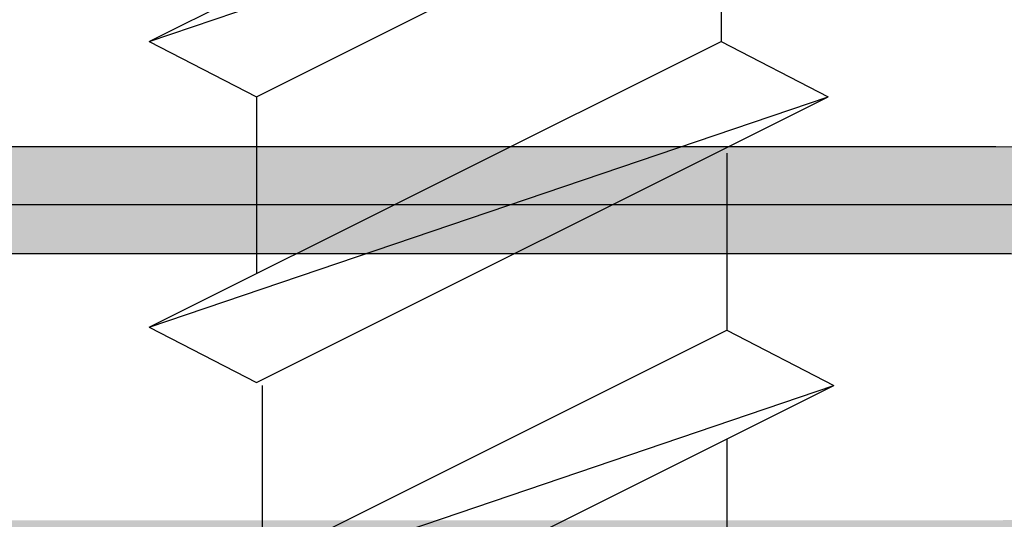
# Model space of a CAD drawing. Units: metres. Extents: x -732 to 5236, y -2273 to 3052.
# Drawn here: x 3224 to 3229, y -1805 to -1802 of the extents above; entities that cross this region are included whole.
import ezdxf

# ---------------------------------------------------------------- set-up
doc = ezdxf.new("R2010")
doc.units = ezdxf.units.M
for name, color, linetype in [('Rigips Befestigungen', 8, 'Continuous'), ('Rigips Profile', 2, 'Continuous'), ('Rigips Profile 2', 5, 'Continuous')]:
    doc.layers.add(name, color=color, linetype=linetype)

# ---------------------------------------------------------------- blocks, each defined once
blk = doc.blocks.new('cw50neu')
at = {"layer": 'Rigips Profile 2'}
h = blk.add_hatch(color=6, dxfattribs=at)
h.dxf.hatch_style = 1
edge = h.paths.add_edge_path()
edge.add_line((-5.974456518837648, 0.2636137152710494), (-2.725010499164448, 0.2636137224832859))
edge.add_arc((-2.725010508042707, 4.263613722483342), 4, 270.0000001271717, 360)
edge.add_line((1.274989491957293, 4.263613722483342), (1.274989491957404, 22.70798358002838))
edge.add_arc((0.2749894919575211, 22.70798358002844), 0.9999999999998863, 359.9999999999951, 390.8183080925619)
edge.add_line((1.133785728657139, 23.22030088778843), (0.3792076750452308, 24.48519821396209))
edge.add_arc((0.4750853402237084, 24.51361401329427), 0.09999992165879204, 163.4914016772464, 196.5085376833139, ccw=False)
edge.add_line((0.3792077051193786, 24.54202991409943), (1.133785737111574, 25.80692725177457))
edge.add_arc((0.2749894919040885, 26.3192445452728), 0.9999999999999131, 329.1816928589276, 360.0000000502636)
edge.add_line((1.274989491903975, 26.31924454615), (1.274989475725767, 45.26361714495178))
edge.add_arc((-2.72501052427423, 45.263617141189), 4, 360.0000000538975, 450)
edge.add_line((-2.725010524274229, 49.263617141189), (-4.725011282903086, 49.263617141189))
edge.add_line((-4.725011282903087, 49.263617141189), (-4.725011282903087, 48.66361711734714))
edge.add_line((-4.725011282903087, 48.66361711734714), (-2.725413171239542, 48.66361711734714))
edge.add_arc((-2.725010524274343, 45.263617141189), 3.399999999999992, 359.99321476807415, 450.00678528582165, ccw=False)
edge.add_line((0.6749894518842537, 45.26321449742204), (0.6749894681152122, 26.25868399391555))
edge.add_arc((0.2749886476697243, 26.25868474933645), 0.4000008204461977, 343.49133984348475, 359.999891794161, ccw=False)
edge.add_line((0.6585001524924878, 26.14502041004653), (-0.1466264195483885, 24.7953885289262))
edge.add_arc((0.3257115288651079, 24.51361404021497), 0.5499999999999465, 509.1816956140474, 570.8183053438961)
edge.add_line((-0.1466264148373198, 24.23183954360661), (0.6585000905712465, 22.88220782546844))
edge.add_arc((0.2749886476696104, 22.76854327725221), 0.4000008204462779, 360.000061831965, 376.5086913696519, ccw=False)
edge.add_line((0.6749894681156632, 22.76854370892158), (0.6749894529490456, 4.264016369442743))
edge.add_arc((-2.725010508044412, 4.263613707320587), 3.3999999848371, 270.0000001274152, 360.0067855412724, ccw=False)
edge.add_line((-2.725010500483442, 0.8636137224833649), (-21.14843101668406, 0.8636136819834499))
edge.add_arc((-21.14843101756343, 1.26361368198343), 0.3999999999999773, 242.3171060980412, 270.0000001259601, ccw=False)
edge.add_line((-21.33426209112246, 0.9094007345918285), (-22.79980843167424, 1.678271697160598))
edge.add_arc((-23.1250128104026, 1.058399039225152), 0.6999999999999864, 422.3171060980366, 477.6828940435187)
edge.add_line((-23.45021719066244, 1.678271696357116), (-24.91576352000697, 0.909400735050896))
edge.add_arc((-25.10159459444116, 1.263613681983317), 0.399999999999945, 269.99999987405613, 297.6828940435236, ccw=False)
edge.add_line((-25.10159459532041, 0.8636136819834536), (-43.32501511699547, 0.8636137224833641))
edge.add_arc((-43.32501510952124, 4.263613722483345), 3.399999999999977, 179.9932147146229, 269.9999998740466, ccw=False)
edge.add_line((-46.72501508567938, 4.264016369422168), (-46.72501508567915, 22.76854450951004))
edge.add_arc((-46.32501426523367, 22.76854375408925), 0.4000008204461977, 523.4913398434846, 539.9998917941609, ccw=False)
edge.add_line((-46.70852577005643, 22.88220809337918), (-45.90339920584051, 24.2318399610341))
edge.add_arc((-46.37573715422206, 24.51361444979887), 0.5499999999999878, 329.1816956075443, 390.8183135107194)
edge.add_line((-45.90339925068314, 24.79538901373337), (-46.70852571586635, 26.14502022720535))
edge.add_arc((-46.32501426523356, 26.25868474933623), 0.4000008204462817, 180.0000618319488, 196.508687472547, ccw=False)
edge.add_line((-46.72501508567961, 26.25868431766685), (-46.7250150694482, 43.26321452858008))
edge.add_arc((-43.3250150932896, 43.26361717234045), 3.400000000000067, 89.99321471417841, 180.0067852318138, ccw=False)
edge.add_line((-43.3246124463244, 46.66361714849859), (-41.32501433466086, 46.66361714849859))
edge.add_line((-41.32501433466086, 46.66361714849859), (-41.32501433466086, 47.26361717234045))
edge.add_line((-41.32501433466086, 47.26361717234045), (-43.32501509328971, 47.26361717234045))
edge.add_arc((-43.32501509328971, 43.26361717234045), 3.999999999999972, 450, 539.9999999461027)
edge.add_line((-47.32501509328971, 43.26361717610314), (-47.3250151094636, 26.31924450167))
edge.add_arc((-46.32501510946371, 26.31924450071552), 0.9999999999998863, 539.9999999453103, 570.8183162528263)
edge.add_line((-47.1838112731973, 25.80692707064282), (-46.42923328487631, 24.54203026337231))
edge.add_arc((-46.52511095777492, 24.51361449013143), 0.09999992164662674, 343.49140167577536, 376.50852209341366, ccw=False)
edge.add_line((-46.42923332268298, 24.48519858932741), (-47.18381135472873, 23.22030125156209))
edge.add_arc((-46.32501510952101, 22.70798395806401), 0.9999999999999918, 509.1816928589454, 540.0000000000114)
edge.add_line((-47.32501510952101, 22.70798395806378), (-47.32501510952124, 4.263613722483289))
edge.add_arc((-43.32501510952124, 4.263613722483345), 4, 540, 629.9999998728283)
edge.add_line((-43.3250151183995, 0.2636137224833446), (-25.10159459663941, 0.2636136819834341))
edge.add_arc((-25.10159459444116, 1.263613681983545), 1.000000000000057, 269.9999998740496, 297.6828940435183)
edge.add_line((-24.63701690835568, 0.3780813146520374), (-23.17147057901115, 1.146952275958258))
edge.add_arc((-23.12501281040272, 1.058399039225266), 0.09999999999987051, 422.3171060979859, 477.6828940434849, ccw=False)
edge.add_line((-23.0785550420129, 1.146952276073081), (-21.61300870146101, 0.3780813135043118))
edge.add_arc((-21.14843101756332, 1.263613681983317), 0.9999999999998879, 242.3171060980317, 270.0000001259504)
edge.add_line((-21.14843101536507, 0.2636136819834305), (-2.725010499164448, 0.2636137224833456))
edge.add_line((-2.725010499164448, 0.2636137224833421), (-5.974456518837648, 0.2636137152711056))
edge = h.paths.add_edge_path()
edge.add_line((-143.3744565188376, 0.2636137056439427), (-140.1250104991644, 0.2636137128561792))
edge.add_arc((-140.1250105080427, 4.263613712856122), 3.999999999999943, 270.0000001271717, 360.0000000000008)
edge.add_line((-136.1250105080428, 4.263613712856122), (-136.1250105080426, 22.70798357040116))
edge.add_arc((-137.1250105080426, 22.7079835704011), 1, 360.0000000000081, 390.818308092573)
edge.add_line((-136.266214271343, 23.2203008781612), (-137.0207923249549, 24.48519820433487))
edge.add_arc((-136.9249146597764, 24.51361400366705), 0.09999992165879204, 163.4914016772464, 196.5085376833139, ccw=False)
edge.add_line((-137.0207922948807, 24.54202990447221), (-136.2662142628885, 25.80692724214735))
edge.add_arc((-137.125010508096, 26.3192445356458), 1.000000000000015, 329.1816928589178, 360.0000000502521)
edge.add_line((-136.125010508096, 26.31924453652278), (-136.1250105242743, 45.2636171449517))
edge.add_arc((-140.1250105242743, 45.26361714118901), 4, 360.0000000538975, 450)
edge.add_line((-140.1250105242743, 49.2636171411889), (-142.1250112829032, 49.2636171411889))
edge.add_line((-142.1250112829032, 49.2636171411889), (-142.1250112829032, 48.66361711734704))
edge.add_line((-142.1250112829032, 48.66361711734704), (-140.1254131712396, 48.66361711734707))
edge.add_arc((-140.1250105242743, 45.2636171411889), 3.400000000000049, 359.99321476807506, 450.0067852858236, ccw=False)
edge.add_line((-136.7250105481157, 45.26321449742205), (-136.7250105318849, 26.25868398428842))
edge.add_arc((-137.1250113523304, 26.25868473970923), 0.4000008204461977, 343.49133984348475, 359.999891794161, ccw=False)
edge.add_line((-136.7414998475076, 26.14502040041931), (-137.5466264195484, 24.79538851929897))
edge.add_arc((-137.0742884711349, 24.51361403058764), 0.5499999999999902, 509.1816956140398, 570.8183053438826)
edge.add_line((-137.5466264148374, 24.23183953397939), (-136.7414999094287, 22.88220781584122))
edge.add_arc((-137.1250113523304, 22.76854326762533), 0.4000008204461648, 360.00006183190806, 376.5086913695973, ccw=False)
edge.add_line((-136.7250105318844, 22.76854369929448), (-136.7250105470509, 4.264016359815635))
edge.add_arc((-140.1250105080445, 4.263613697693481), 3.399999984837213, 270.0000001274171, 360.0067855412724, ccw=False)
edge.add_line((-140.1250105004834, 0.8636137128562582), (-171.1484310158194, 0.8636136723563417))
edge.add_arc((-171.1484310166987, 1.263613672356325), 0.4000000000000341, 242.317106098045, 270.0000001259601, ccw=False)
edge.add_line((-171.3342620902578, 0.9094007249646089), (-172.7998084308097, 1.678271687533378))
edge.add_arc((-173.125012809538, 1.058399029598046), 0.6999999999999361, 422.3171060980345, 477.6828940435126)
edge.add_line((-173.4502171897977, 1.678271686729897), (-174.9157635191423, 0.9094007254236763))
edge.add_arc((-175.1015945935766, 1.263613672356438), 0.4000000000001991, 269.99999987405613, 297.6828940435229, ccw=False)
edge.add_line((-175.1015945944558, 0.8636136723562339), (-205.9250151169955, 0.8636137128561429))
edge.add_arc((-205.9250151095214, 4.263613712856239), 3.400000000000034, 179.9932147146238, 269.9999998740485, ccw=False)
edge.add_line((-209.3250150856795, 4.264016359795064), (-209.3250150856792, 22.76854449988294))
edge.add_arc((-208.9250142652337, 22.76854374446249), 0.4000008204461977, 523.491339843544, 539.999891794218, ccw=False)
edge.add_line((-209.3085257700566, 22.88220808375196), (-208.5033992058405, 24.23183995140691))
edge.add_arc((-208.9757371542221, 24.51361444017176), 0.5499999999999878, 329.1816956075443, 390.8183135107168)
edge.add_line((-208.5033992506832, 24.79538900410616), (-209.3085257158664, 26.14502021757814))
edge.add_arc((-208.9250142652337, 26.25868473970901), 0.4000008204461726, 180.0000618319488, 196.5086874725516, ccw=False)
edge.add_line((-209.3250150856796, 26.25868430803963), (-209.3250150694482, 42.76321451895286))
edge.add_arc((-205.9250150932897, 42.76361716271323), 3.399999999999954, 89.99321471417841, 180.0067852318148, ccw=False)
edge.add_line((-205.9246124463245, 46.16361713887137), (-203.925014334661, 46.16361713887137))
edge.add_line((-203.925014334661, 46.16361713887137), (-203.925014334661, 46.76361716271323))
edge.add_line((-203.925014334661, 46.76361716271323), (-205.9250150932897, 46.76361716271323))
edge.add_arc((-205.9250150932897, 42.76361716271323), 3.999999999999972, 450, 539.9999999461027)
edge.add_line((-209.9250150932897, 42.76361716647604), (-209.9250151094636, 26.3192444920429))
edge.add_arc((-208.9250151094637, 26.31924449108807), 0.9999999999998863, 539.9999999452973, 570.8183162528119)
edge.add_line((-209.7838112731974, 25.8069270610156), (-209.0292332848765, 24.5420302537451))
edge.add_arc((-209.125110957775, 24.5136144805041), 0.0999999216465662, 343.491401675869, 376.50852209352587, ccw=False)
edge.add_line((-209.029233322683, 24.4851985797002), (-209.7838113547288, 23.22030124193488))
edge.add_arc((-208.925015109521, 22.70798394843656), 1.000000000000108, 509.1816928589342, 539.9999999999984)
edge.add_line((-209.9250151095212, 22.70798394843668), (-209.9250151095214, 4.263613712856184))
edge.add_arc((-205.9250151095214, 4.263613712856126), 4, 540, 629.9999998728283)
edge.add_line((-205.9250151183996, 0.2636137128561258), (-175.1015945957748, 0.2636136723562169))
edge.add_arc((-175.1015945935766, 1.263613672356325), 1.000000000000114, 269.9999998740496, 297.6828940435168)
edge.add_line((-174.6370169074911, 0.3780813050249315), (-173.1714705781466, 1.146952266331152))
edge.add_arc((-173.125012809538, 1.058399029598046), 0.09999999999997367, 422.31710609805873, 477.6828940435274, ccw=False)
edge.add_line((-173.0785550411483, 1.146952266445862), (-171.6130087005964, 0.3780813038770924))
edge.add_arc((-171.1484310166987, 1.263613672356438), 1.000000000000139, 242.3171060980392, 270.0000001259569)
edge.add_line((-171.1484310145004, 0.2636136723563246), (-140.1250104991644, 0.2636137128562411))
edge = h.paths.add_edge_path()
edge.add_line((-655.8744565188374, 0.2636136950209623), (-652.6250104991643, 0.2636137022331988))
edge.add_arc((-652.6250105080428, 4.263613702233255), 4, 270.0000001271749, 360)
edge.add_line((-648.6250105080428, 4.263613702233255), (-648.6250105080426, 22.70798355977827))
edge.add_arc((-649.6250105080424, 22.70798355977812), 1, 360.0000000000065, 390.8183080925717)
edge.add_line((-648.7662142713427, 23.22030086753834), (-649.5207923249548, 24.48519819371201))
edge.add_arc((-649.4249146597765, 24.51361399304396), 0.09999992165872743, 163.491401677103, 196.508537683189, ccw=False)
edge.add_line((-649.5207922948805, 24.54202989384923), (-648.7662142628883, 25.80692723152437))
edge.add_arc((-649.625010508096, 26.31924452502237), 0.9999999999999772, 329.1816928589469, 360.0000000502782)
edge.add_line((-648.625010508096, 26.31924452589992), (-648.6250105242741, 45.26361714495168))
edge.add_arc((-652.6250105242741, 45.26361714118893), 4, 360.0000000538978, 450)
edge.add_line((-652.6250105242741, 49.26361714118893), (-654.6250112829027, 49.26361714118893))
edge.add_line((-654.6250112829027, 49.26361714118893), (-654.6250112829027, 48.66361711734707))
edge.add_line((-654.6250112829027, 48.66361711734707), (-652.6254131712392, 48.6636171173471))
edge.add_arc((-652.6250105242741, 45.26361714118893), 3.399999999999935, 359.9932147680732, 450.0067852858236, ccw=False)
edge.add_line((-649.2250105481155, 45.26321449742197), (-649.2250105318847, 26.2586839736655))
edge.add_arc((-649.6250113523304, 26.25868472908625), 0.4000008204461977, 343.49133984348475, 359.999891794161, ccw=False)
edge.add_line((-649.2414998475076, 26.14502038979644), (-650.0466264195484, 24.79538850867611))
edge.add_arc((-649.5742884711347, 24.51361401996477), 0.5500000000001855, 509.181695614052, 570.8183053438703)
edge.add_line((-650.0466264148374, 24.23183952335652), (-649.241499909429, 22.88220780521835))
edge.add_arc((-649.6250113523304, 22.76854325700166), 0.400000820446181, 360.0000618320261, 376.5086913697197, ccw=False)
edge.add_line((-649.2250105318842, 22.7685436886715), (-649.2250105470509, 4.264016349192627))
edge.add_arc((-652.6250105080446, 4.263613687070387), 3.399999984837327, 270.00000012742095, 360.00678554127336, ccw=False)
edge.add_line((-652.6250105004835, 0.8636137022331641), (-721.1484310166843, 0.863613661733243))
edge.add_arc((-721.1484310175636, 1.263613661733119), 0.3999999999998067, 242.3171060980261, 270.00000012594387, ccw=False)
edge.add_line((-721.3342620911224, 0.9094007143417445), (-722.7998084316741, 1.678271676910457))
edge.add_arc((-723.1250128104027, 1.058399018975068), 0.6999999999998858, 422.3171060980322, 477.6828940435126)
edge.add_line((-723.4502171906622, 1.678271676107032), (-724.915763520007, 0.9094007148007551))
edge.add_arc((-725.1015945944412, 1.263613661732778), 0.3999999999994367, 269.99999987405613, 297.682894043525, ccw=False)
edge.add_line((-725.1015945953202, 0.8636136617333695), (-793.4250151169952, 0.8636137022332739))
edge.add_arc((-793.4250151095209, 4.263613702233264), 3.399999999999977, 179.9932147146229, 269.9999998740466, ccw=False)
edge.add_line((-796.8250150856791, 4.264016349171974), (-796.8250150856791, 22.76854448925987))
edge.add_arc((-796.4250142652338, 22.76854373383826), 0.4000008204461977, 523.4913398433662, 539.999891794047, ccw=False)
edge.add_line((-796.8085257700561, 22.88220807312899), (-796.0033992058404, 24.23183994078394))
edge.add_arc((-796.4757371542221, 24.51361442954879), 0.5499999999998757, 329.1816956075409, 390.8183135107255)
edge.add_line((-796.0033992506831, 24.79538899348329), (-796.8085257158662, 26.14502020695527))
edge.add_arc((-796.4250142652338, 26.25868472908649), 0.4000008204461767, 180.0000618320057, 196.5086874726109, ccw=False)
edge.add_line((-796.8250150856795, 26.25868429741677), (-796.825015069448, 43.26321450832997))
edge.add_arc((-793.4250150932896, 43.26361715209026), 3.39999999999984, 89.99321471417261, 180.0067852318133, ccw=False)
edge.add_line((-793.4246124463241, 46.6636171282484), (-791.4250143346605, 46.6636171282484))
edge.add_line((-791.4250143346605, 46.6636171282484), (-791.4250143346605, 47.26361715209026))
edge.add_line((-791.4250143346605, 47.26361715209026), (-793.4250150932896, 47.26361715209026))
edge.add_arc((-793.4250150932896, 43.26361715209026), 4, 450, 539.9999999461022)
edge.add_line((-797.4250150932896, 43.26361715585306), (-797.4250151094634, 26.31924448141992))
edge.add_arc((-796.4250151094636, 26.31924448046521), 1, 539.9999999452989, 570.8183162528098)
edge.add_line((-797.2838112731972, 25.80692705039274), (-796.529233284876, 24.54203024312221))
edge.add_arc((-796.6251109577745, 24.51361446988158), 0.09999992164645313, 343.491401675629, 376.50852209330725, ccw=False)
edge.add_line((-796.5292333226828, 24.48519856907722), (-797.2838113547284, 23.22030123131187))
edge.add_arc((-796.4250151095209, 22.70798393781347), 1.000000000000015, 509.1816928589177, 539.9999999999853)
edge.add_line((-797.4250151095209, 22.7079839378137), (-797.4250151095209, 4.263613702233236))
edge.add_arc((-793.4250151095209, 4.26361370223315), 4, 539.9999999999984, 629.999999872825)
edge.add_line((-793.4250151183994, 0.2636137022332637), (-725.1015945966394, 0.2636136617333593))
edge.add_arc((-725.1015945944412, 1.263613661733915), 1.000000000000512, 269.9999998740366, 297.6828940435047)
edge.add_line((-724.6370169083555, 0.3780812944019534), (-723.1714705790112, 1.146952255708174))
edge.add_arc((-723.1250128104027, 1.058399018974955), 0.1000000000001272, 422.31710609808897, 477.6828940435548, ccw=False)
edge.add_line((-723.078555042013, 1.146952255822997), (-721.6130087014612, 0.3780812932542849))
edge.add_arc((-721.1484310175631, 1.263613661733687), 1.000000000000396, 242.3171060980322, 270.0000001259504)
edge.add_line((-721.1484310153648, 0.2636136617333465), (-652.6250104991643, 0.2636137022332676))
edge = h.paths.add_edge_path()
edge.add_line((-491.7682990943133, 0.2636137355209787), (-450.9188530746401, 0.2636137427332198))
edge.add_arc((-450.9188530835186, 4.263613742733269), 4, 270.0000001271749, 360)
edge.add_line((-446.9188530835183, 4.263613742733269), (-446.9188530835181, 22.70798360027831))
edge.add_arc((-447.9188530835181, 22.70798360027814), 1, 360.0000000000081, 390.8183080925717)
edge.add_line((-447.0600568468185, 23.22030090803824), (-447.8146349004305, 24.48519823421191))
edge.add_arc((-447.718757235252, 24.51361403354386), 0.09999992165872743, 163.491401677103, 196.508537683189, ccw=False)
edge.add_line((-447.8146348703563, 24.54202993434913), (-447.0600568383641, 25.8069272720243))
edge.add_arc((-447.9188530835715, 26.31924456552272), 1, 329.1816928589192, 360.0000000502521)
edge.add_line((-446.9188530835715, 26.31924456639982), (-446.9188530997499, 44.76361714495167))
edge.add_arc((-450.9188530997499, 44.76361714118892), 4, 360.0000000538975, 450)
edge.add_line((-450.9188530997499, 48.76361714118892), (-452.9188538583787, 48.76361714118892))
edge.add_line((-452.9188538583787, 48.76361714118892), (-452.9188538583787, 48.16361711734706))
edge.add_line((-452.9188538583787, 48.16361711734706), (-450.9192557467152, 48.16361711734706))
edge.add_arc((-450.9188530997499, 44.76361714118892), 3.400000000000049, 359.99321476807506, 450.0067852858236, ccw=False)
edge.add_line((-447.5188531235913, 44.76321449742196), (-447.5188531073604, 26.25868401416542))
edge.add_arc((-447.9188539278059, 26.25868476958627), 0.4000008204461977, 343.49133984348475, 359.999891794161, ccw=False)
edge.add_line((-447.5353424229831, 26.14502043029634), (-448.3404689950239, 24.79538854917598))
edge.add_arc((-447.8681310466104, 24.51361406046468), 0.5499999999999756, 509.1816956140424, 570.8183053438826)
edge.add_line((-448.340468990313, 24.23183956385643), (-447.5353424849043, 22.88220784571823))
edge.add_arc((-447.9188539278059, 22.76854329750236), 0.4000008204461648, 360.0000618319121, 376.5086913695973, ccw=False)
edge.add_line((-447.51885310736, 22.7685437291714), (-447.5188531225267, 4.264016389692557))
edge.add_arc((-450.9188530835204, 4.263613727570401), 3.399999984837327, 270.00000012742095, 360.00678554127336, ccw=False)
edge.add_line((-450.9188530759591, 0.8636137427331781), (-506.9422735921596, 0.8636137022332585))
edge.add_arc((-506.9422735930391, 1.263613702233473), 0.4000000000002046, 242.3171060980564, 270.00000012597644, ccw=False)
edge.add_line((-507.1281046665981, 0.9094007548416441), (-508.5936510071499, 1.678271717410413))
edge.add_arc((-508.918855385878, 1.058399059475081), 0.6999999999998305, 422.3171060980509, 477.6828940435291)
edge.add_line((-509.244059766138, 1.678271716607046), (-510.7096060954827, 0.9094007553008253))
edge.add_arc((-510.8954371699166, 1.263613702232792), 0.3999999999994367, 269.99999987405613, 297.682894043525, ccw=False)
edge.add_line((-510.8954371707959, 0.8636137022333827), (-566.7188576924709, 0.8636137427332887))
edge.add_arc((-566.7188576849966, 4.263613742733276), 3.400000000000091, 179.9932147146247, 269.9999998740466, ccw=False)
edge.add_line((-570.118857661155, 4.264016389671986), (-570.1188576611547, 22.76854452975986))
edge.add_arc((-569.7188568407095, 22.76854377433907), 0.4000008204459703, 523.4913398434755, 539.9998917941609, ccw=False)
edge.add_line((-570.102368345532, 22.882208113629), (-569.2972417813161, 24.23183998128392))
edge.add_arc((-569.7695797296977, 24.51361447004869), 0.5500000000000855, 329.1816956075505, 390.8183135107133)
edge.add_line((-569.2972418261587, 24.79538903398319), (-570.1023682913418, 26.14502024745517))
edge.add_arc((-569.7188568407092, 26.25868476958639), 0.4000008204461767, 180.0000618320057, 196.5086874726109, ccw=False)
edge.add_line((-570.1188576611552, 26.25868433791667), (-570.1188576449237, 42.76321454882987))
edge.add_arc((-566.7188576687653, 42.76361719259027), 3.39999999999984, 89.99321471417642, 180.0067852318148, ccw=False)
edge.add_line((-566.7184550218, 46.16361716874841), (-564.7188569101364, 46.16361716874841))
edge.add_line((-564.7188569101364, 46.16361716874841), (-564.7188569101364, 46.76361719259027))
edge.add_line((-564.7188569101364, 46.76361719259027), (-566.7188576687653, 46.76361719259027))
edge.add_arc((-566.7188576687653, 42.76361719259027), 4, 450, 539.9999999461027)
edge.add_line((-570.7188576687653, 42.76361719635296), (-570.718857684939, 26.31924452191985))
edge.add_arc((-569.718857684939, 26.31924452096511), 1, 539.9999999452973, 570.8183162528098)
edge.add_line((-570.5776538486729, 25.80692709089264), (-569.8230758603519, 24.54203028362213))
edge.add_arc((-569.9189535332501, 24.51361451038114), 0.0999999216463482, 343.4914016758476, 376.5085220935629, ccw=False)
edge.add_line((-569.8230758981584, 24.48519860957723), (-570.5776539302041, 23.22030127181188))
edge.add_arc((-569.7188576849966, 22.70798397831349), 1, 509.1816928589192, 539.9999999999869)
edge.add_line((-570.7188576849966, 22.70798397831371), (-570.7188576849968, 4.26361374273322))
edge.add_arc((-566.7188576849966, 4.263613742733276), 4.000000000000227, 540, 629.999999872825)
edge.add_line((-566.7188576938751, 0.2636137427332763), (-510.8954371721151, 0.2636137022333703))
edge.add_arc((-510.8954371699166, 1.263613702233815), 1.000000000000512, 269.9999998740366, 297.6828940435047)
edge.add_line((-510.4308594838312, 0.3780813349019667), (-508.9653131544869, 1.146952296208187))
edge.add_arc((-508.9188553858783, 1.058399059474627), 0.1000000000003285, 422.3171060980342, 477.6828940434943, ccw=False)
edge.add_line((-508.8723976174883, 1.146952296322897), (-507.4068512769368, 0.3780813337541843))
edge.add_arc((-506.9422735930389, 1.263613702233701), 1.000000000000396, 242.3171060980322, 270.0000001259504)
edge.add_line((-506.9422735908406, 0.2636137022332461), (-450.9188530746401, 0.2636137427331658))
edge = h.paths.add_edge_path()
edge.add_line((-280.8744565188376, 0.2636137056438374), (-277.6250104991645, 0.2636137128560739))
edge.add_arc((-277.625010508043, 4.26361371285613), 4, 270.0000001271749, 360)
edge.add_line((-273.6250105080428, 4.26361371285613), (-273.6250105080426, 22.70798357040117))
edge.add_arc((-274.6250105080426, 22.707983570401), 1, 360.0000000000081, 390.818308092573)
edge.add_line((-273.766214271343, 23.22030087816121), (-274.520792324955, 24.48519820433488))
edge.add_arc((-274.4249146597765, 24.51361400366683), 0.09999992165873552, 163.4914016771186, 196.5085376832046, ccw=False)
edge.add_line((-274.5207922948807, 24.54202990447222), (-273.7662142628885, 25.80692724214736))
edge.add_arc((-274.625010508096, 26.3192445356457), 1.000000000000015, 329.1816928589178, 360.0000000502521)
edge.add_line((-273.625010508096, 26.31924453652279), (-273.6250105242743, 45.26361714495171))
edge.add_arc((-277.6250105242743, 45.2636171411889), 4, 360.0000000538975, 450)
edge.add_line((-277.6250105242743, 49.2636171411889), (-279.6250112829032, 49.2636171411889))
edge.add_line((-279.6250112829032, 49.2636171411889), (-279.6250112829032, 48.66361711734704))
edge.add_line((-279.6250112829032, 48.66361711734704), (-277.6254131712396, 48.66361711734707))
edge.add_arc((-277.6250105242743, 45.2636171411889), 3.400000000000049, 359.99321476807506, 450.0067852858236, ccw=False)
edge.add_line((-274.2250105481157, 45.26321449742206), (-274.2250105318849, 26.25868398428842))
edge.add_arc((-274.6250113523304, 26.25868473970924), 0.4000008204461977, 343.49133984348475, 359.999891794161, ccw=False)
edge.add_line((-274.2414998475076, 26.14502040041932), (-275.0466264195484, 24.79538851929899))
edge.add_arc((-274.5742884711347, 24.51361403058765), 0.5500000000001855, 509.181695614052, 570.8183053438703)
edge.add_line((-275.0466264148374, 24.2318395339794), (-274.2414999094287, 22.88220781584123))
edge.add_arc((-274.6250113523304, 22.76854326762534), 0.4000008204461648, 360.00006183190806, 376.5086913695973, ccw=False)
edge.add_line((-274.2250105318844, 22.76854369929437), (-274.2250105470509, 4.264016359815532))
edge.add_arc((-277.6250105080444, 4.263613697693262), 3.3999999848371, 270.0000001274171, 360.00678554127336, ccw=False)
edge.add_line((-277.6250105004833, 0.863613712856153), (-321.1484310158194, 0.8636136723562349))
edge.add_arc((-321.1484310166986, 1.263613672356106), 0.3999999999998067, 242.3171060980299, 270.00000012594387, ccw=False)
edge.add_line((-321.3342620902577, 0.9094007249646181), (-322.7998084308097, 1.678271687533387))
edge.add_arc((-323.125012809538, 1.058399029597942), 0.6999999999999361, 422.3171060980345, 477.6828940435126)
edge.add_line((-323.4502171897977, 1.678271686729906), (-324.9157635191423, 0.9094007254236857))
edge.add_arc((-325.1015945935765, 1.263613672356561), 0.4000000000003477, 269.99999987402356, 297.6828940434933, ccw=False)
edge.add_line((-325.1015945944559, 0.8636136723562431), (-368.4250151169954, 0.8636137128561505))
edge.add_arc((-368.4250151095212, 4.26361371285625), 3.400000000000091, 179.9932147146247, 269.9999998740466, ccw=False)
edge.add_line((-371.8250150856795, 4.26401635979496), (-371.8250150856793, 22.76854449988283))
edge.add_arc((-371.425014265234, 22.76854374446204), 0.4000008204459703, 523.4913398434755, 539.9998917941609, ccw=False)
edge.add_line((-371.8085257700566, 22.88220808375197), (-371.0033992058407, 24.23183995140692))
edge.add_arc((-371.4757371542221, 24.51361444017177), 0.5499999999998902, 329.1816956075384, 390.8183135107229)
edge.add_line((-371.0033992506833, 24.79538900410616), (-371.8085257158664, 26.14502021757814))
edge.add_arc((-371.4250142652338, 26.25868473970936), 0.4000008204461767, 180.0000618320057, 196.5086874726109, ccw=False)
edge.add_line((-371.8250150856798, 26.25868430803964), (-371.8250150694482, 42.76321451895287))
edge.add_arc((-368.4250150932899, 42.76361716271324), 3.39999999999984, 89.99321471417642, 180.0067852318148, ccw=False)
edge.add_line((-368.4246124463245, 46.16361713887138), (-366.425014334661, 46.16361713887138))
edge.add_line((-366.425014334661, 46.16361713887138), (-366.425014334661, 46.76361716271324))
edge.add_line((-366.425014334661, 46.76361716271324), (-368.4250150932899, 46.76361716271324))
edge.add_arc((-368.4250150932899, 42.76361716271324), 3.999999999999972, 450, 539.9999999461027)
edge.add_line((-372.4250150932899, 42.76361716647593), (-372.4250151094636, 26.31924449204279))
edge.add_arc((-371.4250151094636, 26.31924449108808), 1, 539.9999999452973, 570.8183162528085)
edge.add_line((-372.2838112731974, 25.80692706101561), (-371.5292332848765, 24.5420302537451))
edge.add_arc((-371.6251109577747, 24.513614480504), 0.0999999216463482, 343.491401675832, 376.5085220935629, ccw=False)
edge.add_line((-371.529233322683, 24.4851985797002), (-372.2838113547286, 23.22030124193488))
edge.add_arc((-371.4250151095212, 22.70798394843634), 1.000000000000015, 509.1816928589177, 539.9999999999869)
edge.add_line((-372.4250151095212, 22.70798394843657), (-372.4250151095214, 4.263613712856078))
edge.add_arc((-368.4250151095212, 4.263613712856136), 4.000000000000227, 540, 629.999999872825)
edge.add_line((-368.4250151183996, 0.2636137128561358), (-325.1015945957747, 0.2636136723562283))
edge.add_arc((-325.1015945935767, 1.263613672355879), 0.9999999999996589, 269.9999998740627, 297.6828940435289)
edge.add_line((-324.6370169074912, 0.3780813050248271), (-323.1714705781465, 1.146952266331047))
edge.add_arc((-323.125012809538, 1.058399029598169), 0.09999999999982018, 422.3171060980285, 477.6828940435, ccw=False)
edge.add_line((-323.0785550411483, 1.146952266445871), (-321.6130087005963, 0.3780813038771017))
edge.add_arc((-321.1484310166984, 1.263613672356106), 1.000000000000044, 242.3171060980217, 270.0000001259373)
edge.add_line((-321.1484310145004, 0.2636136723562201), (-277.6250104991645, 0.2636137128561382))
edge = h.paths.add_edge_path()
edge.add_arc((-783.1982445388542, 119.7797880890031), 0.9999999638070796, 242.3171049930857, 269.989112335457)
edge.add_line((-783.1984345644403, 118.779788143251), (-663.0517810809044, 118.7797881253466))
edge.add_arc((-663.0517810794056, 119.7797881253464), 0.9999999999999432, 269.9999999141224, 320.3575461172771)
edge.add_line((-662.2817403538018, 119.1417933911115), (-661.05183039865, 120.6262582361514))
edge.add_arc((-660.9748263260897, 120.562458762728), 0.100000000000005, 399.64245407789383, 500.35754611728044, ccw=False)
edge.add_line((-660.8978222537469, 120.6262582364138), (-659.6679122878581, 119.141793388707))
edge.add_arc((-658.8978715644273, 119.7797881255647), 0.9999999999999091, 219.6424540778797, 270.0000002104992)
edge.add_line((-658.8978715607534, 118.7797881255648), (-651.9748240148954, 118.779788165696))
edge.add_arc((-651.9748240237739, 122.7797881656959), 3.999999999999886, 270.0000001271749, 360.0000000000016)
edge.add_line((-647.9748240237739, 122.7797881656961), (-647.9748240237734, 158.7797916155531))
edge.add_line((-647.9748240237734, 158.779791615553), (-648.5748240476153, 158.779791615553))
edge.add_line((-648.5748240476153, 158.779791615553), (-648.5748240476157, 122.7801908126613))
edge.add_arc((-651.9748240237739, 122.7797881656961), 3.399999999999992, 270.0000002105022, 360.0067852858221, ccw=False)
edge.add_line((-651.9748240112824, 119.3797881656961), (-658.9982445324151, 119.3797881251962))
edge.add_arc((-658.9982445332946, 119.7797881251959), 0.3999999999997499, 242.3171060980242, 270.00000012594387, ccw=False)
edge.add_line((-659.1840756068534, 119.4255751778044), (-660.5513039283389, 121.0757792076316))
edge.add_arc((-660.9748263262261, 120.7248821023598), 0.5500000000000544, 399.642454077878, 500.3575461172751)
edge.add_line((-661.3983487253079, 121.075779206189), (-662.765577035738, 119.4255751782635))
edge.add_arc((-662.9514081101722, 119.7797881251965), 0.4000000000003477, 269.99999987402356, 297.6828940434933, ccw=False)
edge.add_line((-662.9514081110517, 119.3797881251961), (-783.1982445394535, 119.379788125196))
edge.add_arc((-783.1982445388542, 119.7797881251959), 0.399999999999892, 242.3171059564745, 269.99999991411585, ccw=False)
edge.add_line((-783.3840756132884, 119.4255751782635), (-784.7513039237185, 121.075779206189))
edge.add_arc((-785.1748263228003, 120.7248821023598), 0.5499999999999219, 399.642453882725, 500.357545922122)
edge.add_line((-785.5983487206875, 121.0757792076316), (-786.9655770421728, 119.4255751778044))
edge.add_arc((-787.1514081157318, 119.7797881251964), 0.4000000000001857, 269.99999987402356, 297.68289390194366, ccw=False)
edge.add_line((-787.1514081166113, 119.3797881251961), (-794.1748286377442, 119.379788165696))
edge.add_arc((-794.1748286252525, 122.7797881656961), 3.400000000000063, 179.9932147146243, 269.99999978949774, ccw=False)
edge.add_line((-797.5748286014107, 122.7801908126348), (-797.57482860141, 158.779791615553))
edge.add_line((-797.5748286014102, 158.7797916155531), (-798.1748286252523, 158.7797916155531))
edge.add_line((-798.1748286252521, 158.7797916155531), (-798.1748286252525, 122.779788165696))
edge.add_arc((-794.1748286252525, 122.7797881656961), 4.000000000000227, 180.0000000000008, 269.9999997894943)
edge.add_line((-794.1748286399486, 118.7797881656959), (-787.2517810882732, 118.7797881255648))
edge.add_arc((-787.2517810845991, 119.7797881255647), 0.9999999999999147, 269.9999997895008, 320.3575459221203)
edge.add_line((-786.4817403611685, 119.141793388707), (-785.2518303952795, 120.6262582364137))
edge.add_arc((-785.1748263229367, 120.5624587627279), 0.09999999999995227, 399.6424538827196, 500.35754592210617, ccw=False)
edge.add_line((-785.0978222503761, 120.6262582361515), (-783.6628222249394, 118.8942557578648))
edge.add_arc((-783.1982445388542, 119.7797881251961), 0.9999999999999833, 242.3171059564947, 270.0000001259634)
edge.add_arc((-783.1982445387105, 119.77978808833), 0.9999999631339733, 270.00000011773, 270.0108874845878)
edge = h.paths.add_edge_path()
edge.add_arc((-556.5516408077264, 119.779788089078), 0.9999999638070796, 242.3171049930857, 269.989112335457)
edge.add_line((-556.5518308333125, 118.7797881433259), (-461.4051773497769, 118.7797881254215))
edge.add_arc((-461.4051773482781, 119.7797881254214), 0.9999999999999432, 269.9999999141224, 320.3575461172771)
edge.add_line((-460.6351366226745, 119.1417933911864), (-459.4052266675228, 120.6262582362263))
edge.add_arc((-459.3282225949624, 120.5624587628029), 0.100000000000005, 399.64245407789383, 500.35754611728044, ccw=False)
edge.add_line((-459.2512185226194, 120.6262582364887), (-458.0213085567307, 119.1417933887819))
edge.add_arc((-457.2512678332998, 119.77978812564), 1.000000000000229, 219.6424540778815, 270.0000002104992)
edge.add_line((-457.2512678296259, 118.7797881256397), (-450.3282202837681, 118.7797881657709))
edge.add_arc((-450.3282202926466, 122.7797881657708), 3.999999999999886, 270.0000001271749, 360.0000000000016)
edge.add_line((-446.3282202926466, 122.779788165771), (-446.3282202926462, 158.779791615628))
edge.add_line((-446.3282202926462, 158.7797916156281), (-446.928220316488, 158.779791615628))
edge.add_line((-446.928220316488, 158.7797916156281), (-446.9282203164883, 122.7801908127363))
edge.add_arc((-450.3282202926464, 122.779788165771), 3.399999999999992, 270.0000002105022, 360.0067852858221, ccw=False)
edge.add_line((-450.3282202801549, 119.379788165771), (-457.3516408012879, 119.3797881252711))
edge.add_arc((-457.3516408021671, 119.7797881252708), 0.3999999999997499, 242.3171060980242, 270.00000012594387, ccw=False)
edge.add_line((-457.5374718757262, 119.4255751778794), (-458.9047001972117, 121.0757792077066))
edge.add_arc((-459.3282225950986, 120.7248821024347), 0.5500000000000544, 399.642454077878, 500.3575461172751)
edge.add_line((-459.7517449941806, 121.0757792062639), (-461.1189733046108, 119.4255751783384))
edge.add_arc((-461.3048043790448, 119.7797881252709), 0.3999999999998394, 269.99999987402356, 297.6828940434948, ccw=False)
edge.add_line((-461.3048043799242, 119.3797881252711), (-556.5516408083263, 119.379788125271))
edge.add_arc((-556.5516408077266, 119.7797881252705), 0.3999999999994373, 242.31710595647309, 269.99999991411585, ccw=False)
edge.add_line((-556.7374718821605, 119.4255751783385), (-558.1047001925907, 121.075779206264))
edge.add_arc((-558.5282225916727, 120.7248821024347), 0.5499999999999219, 399.642453882725, 500.357545922122)
edge.add_line((-558.9517449895596, 121.0757792077066), (-560.3189733110452, 119.4255751778794))
edge.add_arc((-560.5048043846042, 119.7797881252708), 0.399999999999783, 269.99999987405613, 297.6828939019739, ccw=False)
edge.add_line((-560.5048043854835, 119.3797881252711), (-567.5282249066166, 119.379788165771))
edge.add_arc((-567.5282248941252, 122.779788165771), 3.400000000000063, 179.9932147146243, 269.99999978949774, ccw=False)
edge.add_line((-570.9282248702833, 122.7801908127097), (-570.9282248702824, 158.7797916156279))
edge.add_line((-570.9282248702824, 158.7797916156281), (-571.5282248941247, 158.7797916156281))
edge.add_line((-571.5282248941247, 158.7797916156281), (-571.5282248941252, 122.779788165771))
edge.add_arc((-567.528224894125, 122.7797881657711), 4.000000000000227, 180.0000000000024, 269.9999997894976)
edge.add_line((-567.5282249088208, 118.779788165771), (-560.6051773571456, 118.7797881256398))
edge.add_arc((-560.6051773534717, 119.7797881256397), 0.9999999999999147, 269.9999997895008, 320.3575459221203)
edge.add_line((-559.8351366300411, 119.1417933887818), (-558.6052266641522, 120.6262582364886))
edge.add_arc((-558.5282225918091, 120.5624587628029), 0.09999999999995227, 399.6424538827196, 500.35754592210617, ccw=False)
edge.add_line((-558.4512185192488, 120.6262582362264), (-557.0162184938121, 118.8942557579396))
edge.add_arc((-556.5516408077266, 119.7797881252715), 1.000000000000492, 242.3171059564953, 270.0000001259634)
edge.add_arc((-556.5516408075829, 119.7797880872083), 0.9999999619373909, 270.00000011773, 270.0108874845878)
edge = h.paths.add_edge_path()
edge.add_arc((-358.2671654396499, 119.779788089003), 0.9999999638070796, 242.3171049930857, 269.989112335457)
edge.add_line((-358.2673554652361, 118.7797881432507), (-288.1207019817002, 118.7797881253463))
edge.add_arc((-288.1207019802016, 119.7797881253463), 0.9999999999999432, 269.9999999141354, 320.3575461172854)
edge.add_line((-287.3506612545978, 119.1417933911114), (-286.1207512994461, 120.6262582361513))
edge.add_arc((-286.0437472268857, 120.5624587627277), 0.100000000000005, 399.6424540779064, 500.35754611728044, ccw=False)
edge.add_line((-285.9667431545427, 120.6262582364136), (-284.7368331886539, 119.1417933887068))
edge.add_arc((-283.9667924652233, 119.7797881255648), 1.000000000000054, 219.6424540778898, 270.0000002105122)
edge.add_line((-283.9667924615492, 118.7797881255647), (-277.0437449156916, 118.7797881656958))
edge.add_arc((-277.0437449245701, 122.7797881656958), 4, 270.0000001271749, 360)
edge.add_line((-273.0437449245699, 122.7797881656958), (-273.0437449245696, 158.7797916155529))
edge.add_line((-273.0437449245696, 158.7797916155528), (-273.6437449484113, 158.7797916155528))
edge.add_line((-273.6437449484113, 158.7797916155528), (-273.6437449484115, 122.7801908126611))
edge.add_arc((-277.0437449245696, 122.7797881656959), 3.399999999999992, 270.0000002105022, 360.0067852858221, ccw=False)
edge.add_line((-277.0437449120782, 119.3797881656958), (-284.0671654332111, 119.3797881251959))
edge.add_arc((-284.0671654340906, 119.7797881251962), 0.4000000000002615, 242.3171060980583, 270.00000012597644, ccw=False)
edge.add_line((-284.2529965076496, 119.4255751778043), (-285.6202248291349, 121.0757792076315))
edge.add_arc((-286.0437472270219, 120.7248821023597), 0.5500000000000544, 399.642454077878, 500.3575461172751)
edge.add_line((-286.4672696261039, 121.0757792061889), (-287.834497936534, 119.4255751782634))
edge.add_arc((-288.0203290109682, 119.7797881251959), 0.399999999999945, 269.99999987405613, 297.6828940435236, ccw=False)
edge.add_line((-288.0203290118475, 119.3797881251959), (-358.2671654402493, 119.3797881251959))
edge.add_arc((-358.2671654396499, 119.7797881251962), 0.4000000000003467, 242.3171059565048, 269.9999999141484, ccw=False)
edge.add_line((-358.4529965140841, 119.4255751782634), (-359.8202248245143, 121.0757792061888))
edge.add_arc((-360.2437472235963, 120.7248821023595), 0.5499999999999219, 399.642453882725, 500.357545922122)
edge.add_line((-360.6672696214832, 121.0757792076314), (-362.0344979429688, 119.4255751778043))
edge.add_arc((-362.2203290165278, 119.7797881251957), 0.3999999999998082, 269.99999987405613, 297.68289390197197, ccw=False)
edge.add_line((-362.220329017407, 119.3797881251959), (-369.24374953854, 119.3797881656958))
edge.add_arc((-369.2437495260485, 122.7797881656958), 3.399999999999949, 179.9932147146223, 269.99999978949774, ccw=False)
edge.add_line((-372.6437495022064, 122.7801908126346), (-372.643749502206, 158.7797916155529))
edge.add_line((-372.643749502206, 158.7797916155528), (-373.2437495260481, 158.7797916155528))
edge.add_line((-373.2437495260481, 158.7797916155528), (-373.2437495260483, 122.7797881656957))
edge.add_arc((-369.2437495260483, 122.7797881656957), 4, 539.9999999999992, 629.9999997894944)
edge.add_line((-369.2437495407444, 118.7797881656958), (-362.3207019890688, 118.7797881255647))
edge.add_arc((-362.3207019853949, 119.7797881255646), 0.9999999999998863, 269.9999997895008, 320.3575459221203)
edge.add_line((-361.5506612619643, 119.1417933887067), (-360.3207512960755, 120.6262582364135))
edge.add_arc((-360.2437472237325, 120.5624587627277), 0.0999999999999704, 399.6424538827196, 500.3575459220936, ccw=False)
edge.add_line((-360.1667431511721, 120.6262582361512), (-358.7317431257352, 118.8942557578645))
edge.add_arc((-358.2671654396499, 119.7797881251954), 0.9999999999995555, 242.3171059564819, 270.0000001259504)
edge.add_arc((-358.2671654398055, 119.7797880895264), 0.9999999643305841, 270.0000001348612, 270.010887501719)
edge = h.paths.add_edge_path()
edge.add_arc((-195.757798232251, 119.7798507665921), 0.9999999638070796, 242.3171049930857, 269.989112335457)
edge.add_line((-195.7579882578372, 118.7798508208398), (-150.6113347743014, 118.7798508029354))
edge.add_arc((-150.6113347728028, 119.7798508029354), 0.9999999999999432, 269.9999999141354, 320.3575461172854)
edge.add_line((-149.841294047199, 119.1418560687005), (-148.6113840920473, 120.6263209137404))
edge.add_arc((-148.5343800194869, 120.5625214403169), 0.100000000000005, 399.64245407789383, 500.35754611728044, ccw=False)
edge.add_line((-148.4573759471439, 120.6263209140027), (-147.2274659812551, 119.1418560662959))
edge.add_arc((-146.4574252578244, 119.7798508031539), 1.000000000000142, 219.6424540778856, 270.0000002105057)
edge.add_line((-146.4574252541504, 118.7798508031538), (-139.5343777082927, 118.7798508432849))
edge.add_arc((-139.534377717171, 122.779850843285), 4, 270.0000001271717, 360)
edge.add_line((-135.534377717171, 122.779850843285), (-135.5343777171707, 158.779854293142))
edge.add_line((-135.5343777171707, 158.7798542931419), (-136.1343777410125, 158.7798542931418))
edge.add_line((-136.1343777410125, 158.7798542931419), (-136.1343777410128, 122.7802534902501))
edge.add_arc((-139.5343777171711, 122.779850843285), 3.400000000000106, 270.0000002105042, 360.0067852858221, ccw=False)
edge.add_line((-139.5343777046795, 119.3798508432849), (-146.5577982258123, 119.379850802785))
edge.add_arc((-146.5577982266916, 119.779850802785), 0.4000000000000057, 242.31710609802678, 270.00000012594387, ccw=False)
edge.add_line((-146.7436293002507, 119.4256378553934), (-148.1108576217362, 121.0758418852206))
edge.add_arc((-148.534380019623, 120.7249447799487), 0.549999999999967, 399.6424540778855, 500.3575461172827)
edge.add_line((-148.9579024187051, 121.0758418837779), (-150.3251307291353, 119.4256378558525))
edge.add_arc((-150.5109618035696, 119.7798508027852), 0.4000000000001991, 269.99999987405613, 297.6828940435229, ccw=False)
edge.add_line((-150.5109618044488, 119.379850802785), (-195.7577982328505, 119.379850802785))
edge.add_arc((-195.7577982322512, 119.7798508027852), 0.4000000000001194, 242.3171059565041, 269.9999999141484, ccw=False)
edge.add_line((-195.9436293066852, 119.4256378558524), (-197.3108576171155, 121.0758418837779))
edge.add_arc((-197.7343800161976, 120.7249447799487), 0.5500000000000095, 399.6424538827173, 500.3575459221144)
edge.add_line((-198.1579024140844, 121.0758418852206), (-199.5251307355699, 119.4256378553934))
edge.add_arc((-199.710961809129, 119.779850802785), 0.4000000000000372, 269.99999987405613, 297.68289390197316, ccw=False)
edge.add_line((-199.7109618100083, 119.379850802785), (-206.7343823311411, 119.3798508432849))
edge.add_arc((-206.7343823186494, 122.7798508432849), 3.400000000000006, 179.9932147146233, 269.9999997894939, ccw=False)
edge.add_line((-210.1343822948077, 122.7802534902237), (-210.1343822948071, 158.7798542931419))
edge.add_line((-210.1343822948071, 158.7798542931419), (-210.7343823186492, 158.7798542931419))
edge.add_line((-210.7343823186492, 158.7798542931419), (-210.7343823186495, 122.7798508432848))
edge.add_arc((-206.7343823186496, 122.7798508432849), 3.999999999999886, 540, 629.9999997894976)
edge.add_line((-206.7343823333455, 118.7798508432849), (-199.8113347816701, 118.7798508031537))
edge.add_arc((-199.8113347779961, 119.7798508031538), 1.000000000000028, 269.9999997894943, 320.3575459221153)
edge.add_line((-199.0412940545655, 119.1418560662958), (-197.8113840886767, 120.6263209140026))
edge.add_arc((-197.7343800163337, 120.5625214403169), 0.09999999999995227, 399.6424538827196, 500.35754592210617, ccw=False)
edge.add_line((-197.6573759437733, 120.6263209137403), (-196.2223759183365, 118.8943184354536))
edge.add_arc((-195.7577982322512, 119.7798508027851), 1.000000000000036, 242.317105956489, 270.0000001259569)
edge.add_arc((-195.7577982321075, 119.7798507665173), 0.9999999637322503, 270.0000001177235, 270.0108874845812)
edge = h.paths.add_edge_path()
edge.add_arc((-33.24843102312273, 119.7797880890785), 0.9999999638070796, 242.3171049930857, 269.989112335457)
edge.add_line((-33.24862104870884, 118.7797881433262), (-13.10196756517313, 118.7797881254218))
edge.add_arc((-13.10196756367451, 119.7797881254218), 0.9999999999999432, 269.9999999141354, 320.3575461172854)
edge.add_line((-12.33192683807066, 119.1417933911869), (-11.10201688291896, 120.6262582362268))
edge.add_arc((-11.02501281035858, 120.5624587628032), 0.100000000000005, 399.64245407789383, 500.35754611728044, ccw=False)
edge.add_line((-10.94800873801556, 120.626258236489), (-9.718098772126822, 119.1417933887822))
edge.add_arc((-8.948058048696097, 119.7797881256402), 1.000000000000069, 219.6424540778806, 270.0000002104992)
edge.add_line((-8.948058045022194, 118.7797881256402), (-2.025010499164395, 118.7797881657713))
edge.add_arc((-2.025010508042655, 122.7797881657713), 4, 270.0000001271717, 360)
edge.add_line((1.974989491957345, 122.7797881657713), (1.974989491957568, 158.7797916156283))
edge.add_line((1.974989491957575, 158.7797916156283), (1.374989468115831, 158.7797916156282))
edge.add_line((1.374989468115831, 158.7797916156283), (1.374989468115494, 122.7801908127365))
edge.add_arc((-2.025010508042768, 122.7797881657714), 3.400000000000106, 270.0000002105042, 360.0067852858221, ccw=False)
edge.add_line((-2.0250104955512, 119.3797881657713), (-9.048431016684034, 119.3797881252714))
edge.add_arc((-9.048431017563402, 119.7797881252714), 0.4000000000000057, 242.3171060980412, 270.0000001259601, ccw=False)
edge.add_line((-9.234262091122432, 119.4255751778798), (-10.60149041260784, 121.0757792077069))
edge.add_arc((-11.02501281049466, 120.724882102435), 0.549999999999967, 399.6424540778855, 500.3575461172827)
edge.add_line((-11.44853520957678, 121.0757792062643), (-12.81576352000694, 119.4255751783388))
edge.add_arc((-13.00159459444113, 119.7797881252716), 0.4000000000001463, 269.9999998740399, 297.68289404350844, ccw=False)
edge.add_line((-13.0015945953205, 119.3797881252714), (-33.24843102372232, 119.3797881252714))
edge.add_arc((-33.24843102312285, 119.7797881252712), 0.399999999999892, 242.3171059564889, 269.99999991413216, ccw=False)
edge.add_line((-33.43426209755692, 119.4255751783388), (-34.8014904079872, 121.0757792062643))
edge.add_arc((-35.22501280706932, 120.724882102435), 0.5500000000000095, 399.6424538827173, 500.3575459221144)
edge.add_line((-35.64853520495613, 121.0757792077069), (-37.01576352644155, 119.4255751778797))
edge.add_arc((-37.20159460000058, 119.7797881252714), 0.3999999999999844, 269.9999998740399, 297.6828939019588, ccw=False)
edge.add_line((-37.20159460087994, 119.3797881252714), (-44.22501512201278, 119.3797881657713))
edge.add_arc((-44.22501510952121, 122.7797881657714), 3.400000000000063, 179.9932147146243, 269.99999978949586, ccw=False)
edge.add_line((-47.62501508567946, 122.7801908127101), (-47.62501508567879, 158.7797916156283))
edge.add_line((-47.62501508567878, 158.7797916156283), (-48.22501510952087, 158.7797916156283))
edge.add_line((-48.22501510952087, 158.7797916156283), (-48.22501510952132, 122.7797881657712))
edge.add_arc((-44.22501510952132, 122.7797881657714), 4, 180.0000000000008, 269.9999997894976)
edge.add_line((-44.22501512421717, 118.7797881657713), (-37.30196757254178, 118.7797881256401))
edge.add_arc((-37.30196756886788, 119.7797881256402), 1.000000000000028, 269.9999997895008, 320.3575459221194)
edge.add_line((-36.53192684543716, 119.1417933887822), (-35.30201687954842, 120.626258236489))
edge.add_arc((-35.2250128072054, 120.5624587628032), 0.09999999999995227, 399.6424538827196, 500.35754592210617, ccw=False)
edge.add_line((-35.14800873464502, 120.6262582362267), (-33.71300870920821, 118.89425575794))
edge.add_arc((-33.24843102312285, 119.7797881252715), 1.000000000000036, 242.317105956489, 270.0000001259569)
edge.add_arc((-33.24843102297903, 119.7797880890037), 0.9999999637322503, 270.0000001177169, 270.0108874845748)
at = {"layer": 'Rigips Profile 2', "color": 6}
for points in [[(0.6749894681156632, 22.76854370892158), (0.6749894529490421, 4.264016369442743, -0.4142482495018112), (-2.725010500483442, 0.8636137224833649), (-21.14843101668406, 0.8636136819834532, -0.1213803029916485), (-21.33426209112246, 0.9094007345918285), (-22.79980843167424, 1.678271697160541, 0.2463907238610145), (-23.45021719066244, 1.678271696357116), (-24.91576352000697, 0.9094007350508961, -0.1213803036183754), (-25.10159459532041, 0.8636136819834536), (-43.32501511699547, 0.8636137224833674, -0.4142482482011376), (-46.72501508567938, 4.264016369422168), (-46.72501508567915, 22.7685445095101, -0.07215698840083072)], [(-47.32501510952101, 22.70798395806378), (-47.32501510952124, 4.263613722483345, 0.4142135617229984), (-43.3250151183995, 0.2636137224833446), (-25.10159459663941, 0.2636136819834308, 0.121380303618375), (-24.63701690835568, 0.3780813146520374), (-23.17147057901115, 1.146952275958257, -0.2463907238610151), (-23.0785550420129, 1.146952276073081), (-21.61300870146101, 0.3780813135042549, 0.1213803029916481), (-21.14843101536507, 0.2636136819834305), (-2.725010499164448, 0.2636137224833421), (-5.974456518837648, 0.2636137152710494), (-2.725010499164448, 0.2636137224833421, 0.4142135617229987), (1.274989491957293, 4.263613722483342), (1.274989491957407, 22.70798358002844, 0.135286649969989)]]:
    blk.add_lwpolyline(points, format="xyb", dxfattribs=at)
blk = doc.blocks.new('ghgh')
at = {"layer": 'Rigips Befestigungen'}
for p, q in [((2137.84374976696, -937.9075601090657), (2134.64374976696, -939.5075601090658)), ((2138.443749766961, -938.2166741399625), (2134.64374976696, -939.5075601090658)), ((2135.24374976696, -939.2075601090659), (2135.24374976696, -938.2166741399625)), ((2138.443749766961, -938.2166741399625), (2135.24374976696, -939.8166741399624)), ((2137.84374976696, -939.5075601090658), (2137.84374976696, -938.5166741399624)), ((2135.24374976696, -939.8166741399624), (2134.64374976696, -939.5075601090658)), ((2137.875418006317, -939.5238752709306), (2134.675418006317, -941.1238752709305)), ((2138.475418006317, -939.8329893018272), (2137.875418006317, -939.5238752709306)), ((2138.475418006317, -939.8329893018272), (2137.875418006317, -939.5238752709306)), ((2138.475418006317, -939.8329893018272), (2134.675418006317, -941.1238752709305)), ((2135.24374976696, -940.8075601090658), (2135.24374976696, -939.8166741399624)), ((2138.475418006317, -939.8329893018272), (2135.275418006317, -941.4329893018271)), ((2137.875418006317, -941.1238752709305), (2137.875418006317, -940.1329893018271)), ((2137.875418006317, -941.1238752709305), (2134.675418006317, -942.7238752709304)), ((2135.275418006317, -941.4329893018271), (2134.675418006317, -941.1238752709305)), ((2138.475418006317, -941.4329893018271), (2137.875418006317, -941.1238752709305)), ((2138.475418006317, -941.4329893018271), (2137.875418006317, -941.1238752709305)), ((2138.475418006317, -941.4329893018271), (2134.675418006317, -942.7238752709304)), ((2138.475418006317, -941.4329893018271), (2135.275418006317, -943.032989301827)), ((2135.275418006317, -942.4238752709305), (2135.275418006317, -941.4329893018271))]:
    blk.add_line(p, q, dxfattribs=at)

msp = doc.modelspace()

# ---------------------------------------------------------------- linework, layer by layer
at = {"layer": 'Rigips Profile 2'}
msp.add_line((3099.03960410202, -1803.198572745771), (3308.418578366838, -1803.198572745771), dxfattribs=at)

# ---------------------------------------------------------------- block references
at = {"color": 1, "rotation": 180}
msp.add_blockref('ghgh', (5362.911537760358, -2743.718178646634), dxfattribs=at)
at = {"layer": 'Rigips Profile', "xscale": -1, "rotation": 90}
for p in [(3233.437783542287, -1850.198572745769), (3233.437783542287, -1941.6905727458)]:
    msp.add_blockref('cw50neu', p, dxfattribs=at)

doc.saveas('drawing.dxf')
